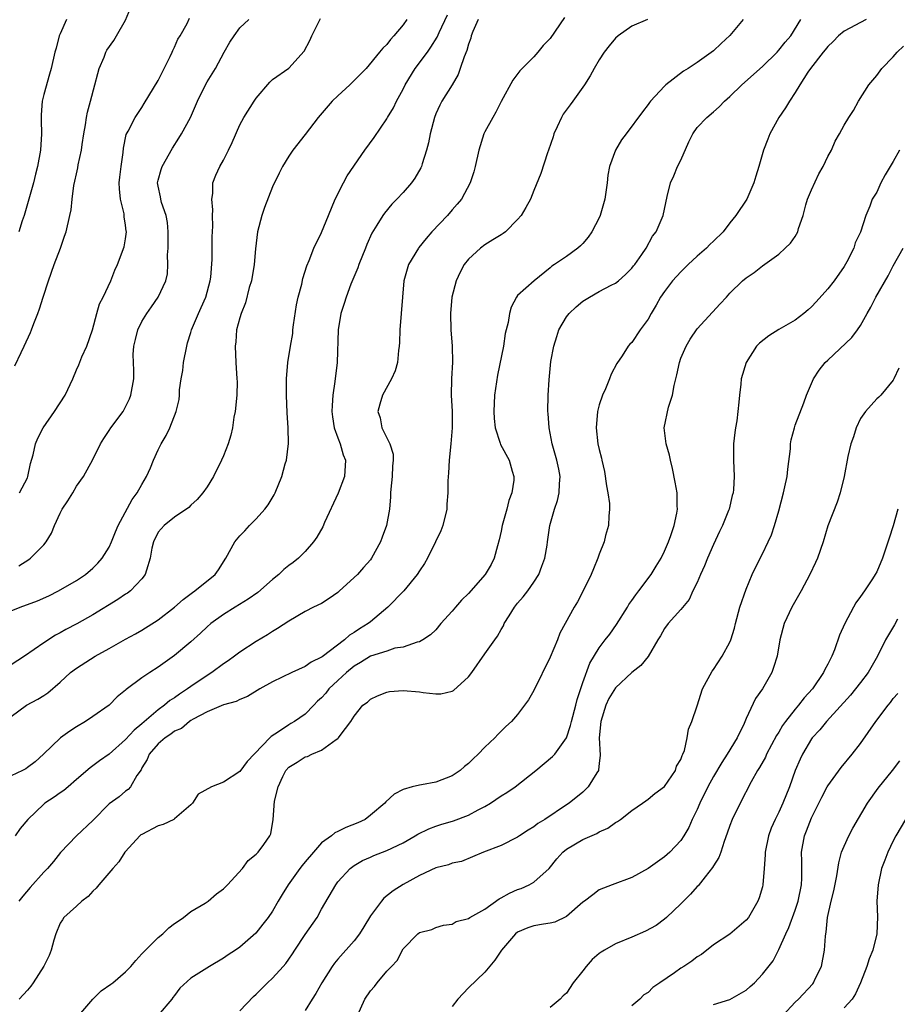
# Model space of a CAD drawing. Units: inches. Extents: x 2529000 to 2532000, y 1548000 to 1551000.
# Drawn here: x 2530414 to 2530522, y 1548596 to 1548717 of the extents above; entities that cross this region are included whole.
import ezdxf

# ---------------------------------------------------------------- set-up
doc = ezdxf.new("R2010")
doc.units = ezdxf.units.IN
doc.header["$MEASUREMENT"] = 0
doc.layers.add('LD25291548_2ft', color=135, linetype='Continuous')

msp = doc.modelspace()

# ---------------------------------------------------------------- linework, layer by layer
at = {"layer": 'LD25291548_2ft'}
for points, elevation in [([(2530413.44, 1548674.56), (2530414.21, 1548676.21), (2530414.6, 1548677), (2530415.35, 1548678.65), (2530415.5, 1548679), (2530415.77, 1548679.77), (2530416.26, 1548681), (2530416.46, 1548681.54), (2530416.9, 1548683), (2530417.56, 1548685), (2530418.28, 1548687), (2530419.05, 1548689), (2530419.53, 1548690.47), (2530419.74, 1548691), (2530420.2, 1548693), (2530420.33, 1548693.67), (2530420.45, 1548695), (2530420.67, 1548696.67), (2530420.81, 1548697.19), (2530421, 1548698.11), (2530421.18, 1548698.82), (2530421.22, 1548699.22), (2530421.61, 1548701), (2530421.69, 1548701.69), (2530421.89, 1548703), (2530422.1, 1548704.1), (2530422.21, 1548705), (2530422.34, 1548705.66), (2530422.72, 1548707), (2530423.26, 1548709), (2530423.61, 1548710.39), (2530423.79, 1548711), (2530424.39, 1548712.39), (2530424.6, 1548713), (2530424.73, 1548713.27), (2530425.56, 1548714.44), (2530425.91, 1548715), (2530427, 1548716.93), (2530427.61, 1548718.39)], 7874), ([(2530413, 1548631.61), (2530414.88, 1548633), (2530416.26, 1548633.74), (2530417, 1548634.2), (2530417.48, 1548634.52), (2530419, 1548635.83), (2530420.27, 1548637), (2530421, 1548637.55), (2530423.29, 1548639), (2530425, 1548639.93), (2530427, 1548641.07), (2530428.24, 1548641.76), (2530429, 1548642.2), (2530431, 1548643.44), (2530433, 1548645.01), (2530434.04, 1548645.96), (2530435.19, 1548646.81), (2530435.49, 1548647), (2530437.98, 1548649), (2530438.4, 1548649.6), (2530439.28, 1548651), (2530440.38, 1548653), (2530441, 1548653.74), (2530441.62, 1548654.38), (2530442.18, 1548655), (2530443, 1548655.84), (2530444.07, 1548657), (2530444.46, 1548657.54), (2530445.22, 1548658.78), (2530445.33, 1548659), (2530446.15, 1548661), (2530446.56, 1548662.56), (2530446.7, 1548663), (2530446.94, 1548665.06), (2530446.91, 1548667), (2530446.8, 1548668.8), (2530446.71, 1548671), (2530446.71, 1548673), (2530446.88, 1548675), (2530447.2, 1548677), (2530447.47, 1548678.53), (2530447.5, 1548679), (2530447.58, 1548679.58), (2530447.94, 1548682.06), (2530448.15, 1548683), (2530448.58, 1548684.58), (2530448.73, 1548685.27), (2530449.19, 1548686.81), (2530449.5, 1548687.5), (2530450.04, 1548689), (2530451, 1548690.93), (2530451.84, 1548693), (2530452.69, 1548695), (2530453.7, 1548697), (2530454.15, 1548697.85), (2530456.3, 1548701), (2530457.43, 1548702.57), (2530459, 1548704.84), (2530459.08, 1548705), (2530459.82, 1548706.18), (2530460.18, 1548707), (2530461, 1548708.46), (2530461.25, 1548709), (2530462.48, 1548711), (2530463.98, 1548713), (2530464.4, 1548713.6), (2530465.16, 1548714.84), (2530465.4, 1548715.4), (2530466.42, 1548717.58)], 7884), ([(2530413, 1548644.56), (2530414.09, 1548645), (2530416.22, 1548645.78), (2530417.6, 1548646.4), (2530418.81, 1548647), (2530421, 1548648.27), (2530422.11, 1548649), (2530423, 1548649.78), (2530423.62, 1548650.38), (2530424.15, 1548651), (2530425, 1548652.35), (2530425.28, 1548653), (2530425.76, 1548654.24), (2530426.09, 1548655), (2530427.82, 1548658.18), (2530428.43, 1548659), (2530429, 1548660.04), (2530429.59, 1548661), (2530430.06, 1548662.06), (2530430.44, 1548663), (2530431, 1548664.3), (2530431.35, 1548665), (2530431.97, 1548666.03), (2530432.44, 1548667), (2530433.21, 1548669), (2530433.56, 1548670.44), (2530433.61, 1548671), (2530433.62, 1548671.62), (2530433.83, 1548673), (2530434.01, 1548673.99), (2530434.11, 1548675), (2530434.5, 1548677), (2530434.6, 1548677.4), (2530435, 1548678.67), (2530435.09, 1548679), (2530435.93, 1548681), (2530436.27, 1548681.73), (2530436.82, 1548683), (2530437.37, 1548685), (2530437.43, 1548685.43), (2530437.61, 1548687.61), (2530437.61, 1548690.39), (2530437.7, 1548691.7), (2530437.67, 1548693), (2530437.7, 1548693.7), (2530437.58, 1548695), (2530437.69, 1548695.69), (2530437.71, 1548697), (2530438.07, 1548697.93), (2530438.53, 1548699), (2530439, 1548699.79), (2530439.61, 1548701), (2530440.06, 1548701.94), (2530441, 1548704.09), (2530441.47, 1548705), (2530442.74, 1548707), (2530443, 1548707.37), (2530444.67, 1548709.33), (2530445, 1548709.65), (2530447, 1548711.03), (2530448.88, 1548713.12), (2530449.58, 1548714.42), (2530449.8, 1548715), (2530450.88, 1548717.12)], 7880), ([(2530470.18, 1548717), (2530469.53, 1548715.53), (2530469.33, 1548715), (2530469.27, 1548714.73), (2530469, 1548713.99), (2530468.79, 1548713.21), (2530468.45, 1548712.45), (2530467.99, 1548711), (2530467.72, 1548710.28), (2530466.98, 1548709.02), (2530465.74, 1548707), (2530465.48, 1548706.52), (2530465, 1548705.46), (2530464.82, 1548705), (2530464.29, 1548703), (2530464.1, 1548701.9), (2530463.86, 1548701), (2530463.32, 1548699.32), (2530463.24, 1548699), (2530463.17, 1548698.83), (2530462.44, 1548697.56), (2530462.01, 1548697), (2530461, 1548695.82), (2530460.24, 1548695), (2530459.62, 1548694.38), (2530458.7, 1548693.3), (2530458.5, 1548693), (2530457.79, 1548691.79), (2530457.17, 1548690.83), (2530456.55, 1548689.45), (2530456.39, 1548689), (2530455.57, 1548687), (2530455.43, 1548686.57), (2530454.6, 1548684.6), (2530454.01, 1548683), (2530453.79, 1548682.21), (2530453.38, 1548681), (2530453.04, 1548679), (2530452.93, 1548675), (2530452.65, 1548672.65), (2530452.39, 1548671), (2530452.3, 1548669.7), (2530452.27, 1548669), (2530452.34, 1548668.34), (2530452.56, 1548667), (2530453, 1548665.74), (2530453.29, 1548665), (2530453.67, 1548663.67), (2530453.93, 1548663), (2530453.8, 1548661), (2530453.04, 1548658.96), (2530451.37, 1548655.37), (2530451.15, 1548654.85), (2530450.43, 1548653.57), (2530450.03, 1548653), (2530449, 1548651.83), (2530448.18, 1548651), (2530447.52, 1548650.48), (2530447, 1548650.13), (2530446.37, 1548649.63), (2530445.77, 1548649), (2530445, 1548648.38), (2530443.21, 1548646.79), (2530442.03, 1548645.97), (2530440.43, 1548645), (2530439, 1548644.11), (2530437.45, 1548643), (2530437, 1548642.61), (2530436.17, 1548641.83), (2530435, 1548640.76), (2530433, 1548639.1), (2530431, 1548637.64), (2530429.97, 1548637), (2530429, 1548636.35), (2530427.06, 1548634.94), (2530427, 1548634.86), (2530425.98, 1548634.02), (2530424.98, 1548633), (2530423, 1548631.6), (2530422.12, 1548631), (2530421, 1548630.34), (2530420.17, 1548629.83), (2530419.03, 1548629), (2530416.95, 1548627), (2530415.94, 1548626.06), (2530415, 1548625.35), (2530414.79, 1548625.21), (2530414.37, 1548625), (2530413, 1548624.36)], 7886), ([(2530461.44, 1548717), (2530461, 1548716.34), (2530459.87, 1548715), (2530459.43, 1548714.57), (2530459, 1548713.95), (2530458.5, 1548713.5), (2530458.12, 1548713), (2530456.47, 1548711), (2530454.48, 1548709), (2530453, 1548707.66), (2530452.31, 1548707), (2530450.59, 1548705), (2530449, 1548702.92), (2530447.49, 1548701), (2530447, 1548700.28), (2530446.22, 1548699), (2530445.8, 1548698.2), (2530445, 1548696.5), (2530444.01, 1548693.99), (2530443.69, 1548693), (2530443.18, 1548691), (2530442.93, 1548688.93), (2530442.75, 1548687), (2530442.41, 1548685), (2530442.16, 1548684.16), (2530441.69, 1548682.31), (2530441.16, 1548681), (2530441, 1548680.47), (2530440.61, 1548679), (2530440.5, 1548677.5), (2530440.42, 1548677), (2530440.52, 1548675), (2530440.65, 1548673), (2530440.66, 1548672.66), (2530440.62, 1548671), (2530440.43, 1548669), (2530440.28, 1548668.28), (2530440.1, 1548667), (2530439.91, 1548666.09), (2530439.56, 1548665), (2530439, 1548663.55), (2530438.77, 1548663), (2530437.78, 1548661), (2530437, 1548659.74), (2530436.47, 1548659), (2530435.78, 1548658.22), (2530435, 1548657.5), (2530434.76, 1548657.24), (2530433, 1548656.04), (2530431.72, 1548655), (2530431, 1548654.18), (2530430.41, 1548653), (2530430.23, 1548652.23), (2530430.01, 1548651), (2530429.56, 1548649.56), (2530429.42, 1548649), (2530429, 1548648.5), (2530427.61, 1548647), (2530427.26, 1548646.74), (2530427, 1548646.59), (2530426.05, 1548645.95), (2530423, 1548644.05), (2530421.03, 1548642.97), (2530419.71, 1548642.29), (2530419, 1548641.88), (2530418.42, 1548641.58), (2530417, 1548640.66), (2530415.82, 1548639.82), (2530414.61, 1548639), (2530413, 1548637.96)], 7882), ([(2530480.75, 1548717.25), (2530479, 1548714.69), (2530478.16, 1548713.84), (2530477.5, 1548713), (2530477, 1548712.43), (2530475.3, 1548710.7), (2530474.43, 1548709.57), (2530473, 1548706.98), (2530472.36, 1548705.64), (2530471.96, 1548705), (2530471, 1548703.24), (2530470.88, 1548703), (2530470.27, 1548701), (2530469.82, 1548699), (2530469.64, 1548698.36), (2530469.2, 1548697), (2530468.13, 1548695), (2530467.63, 1548694.37), (2530467, 1548693.7), (2530466.42, 1548693), (2530464.53, 1548691), (2530463.82, 1548690.18), (2530462.92, 1548689.08), (2530462.86, 1548689), (2530461.66, 1548687), (2530461.1, 1548685), (2530460.59, 1548679), (2530460.55, 1548677.45), (2530460.52, 1548677), (2530460.44, 1548676.44), (2530460.31, 1548675), (2530460.03, 1548673.97), (2530459.59, 1548673), (2530458.48, 1548671), (2530458.14, 1548669.86), (2530457.91, 1548669), (2530458.2, 1548668.2), (2530458.4, 1548667), (2530459.35, 1548665), (2530459.76, 1548663.76), (2530459.79, 1548663), (2530459.71, 1548662.29), (2530459.66, 1548661), (2530459.47, 1548659.47), (2530459.45, 1548659), (2530459.46, 1548658.54), (2530459.31, 1548657), (2530458.97, 1548655), (2530458.41, 1548653.59), (2530458.23, 1548653), (2530457.14, 1548651), (2530457, 1548650.82), (2530456.15, 1548649.85), (2530455.39, 1548649), (2530453.21, 1548647), (2530453, 1548646.82), (2530451.92, 1548646.08), (2530451, 1548645.47), (2530450.03, 1548645), (2530449, 1548644.46), (2530447, 1548643.3), (2530445.6, 1548642.4), (2530445, 1548642.04), (2530444.39, 1548641.61), (2530443, 1548640.8), (2530441, 1548639.5), (2530440.35, 1548639), (2530439.56, 1548638.44), (2530439, 1548638.08), (2530437.58, 1548637), (2530437, 1548636.65), (2530435, 1548635.3), (2530434.61, 1548635), (2530433.63, 1548634.37), (2530433, 1548633.9), (2530432.44, 1548633.56), (2530431.79, 1548633), (2530431, 1548632.43), (2530429, 1548630.73), (2530428.04, 1548629.96), (2530427, 1548628.78), (2530425, 1548627.01), (2530423.8, 1548626.2), (2530423, 1548625.56), (2530422.67, 1548625.33), (2530421, 1548623.91), (2530419.98, 1548623), (2530419.44, 1548622.56), (2530419, 1548622.28), (2530418.26, 1548621.74), (2530417.14, 1548621), (2530417, 1548620.89), (2530415.02, 1548619), (2530414.09, 1548617.91), (2530413.48, 1548617)], 7888), ([(2530413.92, 1548650.08), (2530415.16, 1548650.84), (2530415.38, 1548651), (2530417, 1548652.64), (2530417.27, 1548653), (2530417.93, 1548654.07), (2530418.29, 1548655), (2530419, 1548656.53), (2530419.26, 1548657), (2530419.95, 1548658.05), (2530420.53, 1548659), (2530421, 1548659.82), (2530421.85, 1548661), (2530423, 1548663.1), (2530423.93, 1548665), (2530424.34, 1548665.66), (2530425, 1548666.64), (2530425.22, 1548667), (2530426.7, 1548669), (2530427, 1548669.54), (2530427.47, 1548670.53), (2530427.66, 1548671), (2530428, 1548673), (2530428, 1548674), (2530427.95, 1548675.95), (2530428, 1548677), (2530428.21, 1548677.79), (2530428.49, 1548679), (2530429, 1548679.99), (2530429.62, 1548681), (2530430.19, 1548681.81), (2530431, 1548683), (2530431.95, 1548685), (2530432.14, 1548685.85), (2530432.2, 1548687), (2530432.16, 1548688.16), (2530432.22, 1548689), (2530432.23, 1548689.77), (2530432.23, 1548691), (2530432.15, 1548692.15), (2530431.98, 1548693), (2530431.42, 1548694.58), (2530431.32, 1548695), (2530431.28, 1548695.28), (2530431, 1548696.58), (2530430.93, 1548697), (2530431, 1548697.31), (2530431.38, 1548698.62), (2530431.47, 1548699), (2530432.74, 1548701.26), (2530433.54, 1548702.46), (2530433.87, 1548703), (2530434.95, 1548705), (2530435.58, 1548706.42), (2530435.81, 1548707), (2530436.78, 1548709), (2530437, 1548709.39), (2530438.01, 1548711), (2530439.1, 1548713), (2530439.79, 1548714.21), (2530440.29, 1548715), (2530441, 1548715.97), (2530442.09, 1548717)], 7878), ([(2530490.93, 1548717), (2530489, 1548716.17), (2530487.32, 1548715), (2530487, 1548714.73), (2530486.21, 1548713.79), (2530485.62, 1548713), (2530485, 1548712.07), (2530484.37, 1548711), (2530483.88, 1548710.12), (2530483.19, 1548709), (2530481.78, 1548707), (2530481.44, 1548706.56), (2530480.6, 1548705.4), (2530480.38, 1548705), (2530479.86, 1548703.86), (2530479.45, 1548703), (2530479.36, 1548702.64), (2530478.8, 1548701), (2530478.68, 1548700.68), (2530477.87, 1548698.13), (2530477, 1548696.07), (2530476.59, 1548695), (2530476.04, 1548693.96), (2530475.46, 1548693), (2530475, 1548692.49), (2530473.52, 1548691), (2530473.23, 1548690.77), (2530473, 1548690.62), (2530471.99, 1548690.01), (2530471, 1548689.39), (2530470.45, 1548689), (2530469, 1548687.66), (2530468.48, 1548687), (2530467.96, 1548686.04), (2530467.48, 1548685), (2530466.97, 1548683), (2530466.79, 1548681), (2530466.82, 1548679), (2530466.98, 1548677), (2530467.04, 1548675.04), (2530466.92, 1548673), (2530466.88, 1548671), (2530467, 1548669), (2530467.02, 1548666.98), (2530466.85, 1548665), (2530466.64, 1548663), (2530466.56, 1548661.44), (2530466.49, 1548661), (2530466.46, 1548660.46), (2530466.45, 1548659), (2530466.36, 1548657.64), (2530466.34, 1548657), (2530465.87, 1548655), (2530465.63, 1548654.37), (2530464.97, 1548653), (2530463.99, 1548651), (2530463.63, 1548650.37), (2530463, 1548649.46), (2530462.73, 1548649), (2530461.08, 1548647), (2530459.11, 1548645), (2530457, 1548643.23), (2530456.71, 1548643), (2530455.64, 1548642.36), (2530455, 1548641.9), (2530454.44, 1548641.56), (2530453.83, 1548641), (2530451.07, 1548638.93), (2530451, 1548638.87), (2530449.74, 1548638.26), (2530449, 1548637.73), (2530447.38, 1548637), (2530445, 1548635.85), (2530443.43, 1548635), (2530441.93, 1548634.07), (2530441, 1548633.7), (2530440.54, 1548633.46), (2530439, 1548633.04), (2530437, 1548632.17), (2530435.29, 1548631.29), (2530435, 1548631.12), (2530434.82, 1548631), (2530433.84, 1548630.16), (2530433, 1548629.83), (2530432.54, 1548629.46), (2530431.84, 1548629), (2530431, 1548628.28), (2530429.88, 1548627), (2530429.64, 1548626.36), (2530429, 1548625.31), (2530428.9, 1548625.1), (2530428.38, 1548624.38), (2530427.61, 1548623), (2530427.33, 1548622.67), (2530427, 1548622.46), (2530426.21, 1548621.79), (2530425, 1548620.92), (2530423, 1548618.87), (2530420.98, 1548617), (2530419.04, 1548614.96), (2530418.17, 1548613.83), (2530417.45, 1548613), (2530417, 1548612.54), (2530415.33, 1548610.67), (2530414.41, 1548609.59), (2530413.93, 1548609)], 7890), ([(2530419.77, 1548717), (2530419, 1548715.27), (2530418.88, 1548715), (2530418.49, 1548713.51), (2530418.33, 1548713), (2530417.9, 1548711), (2530417.69, 1548710.31), (2530417, 1548707.83), (2530416.81, 1548707), (2530416.67, 1548705.33), (2530416.67, 1548704.67), (2530416.7, 1548703), (2530416.6, 1548701), (2530416.23, 1548699), (2530415.96, 1548698.04), (2530415.72, 1548697), (2530414.59, 1548693), (2530414.36, 1548692.36), (2530413.94, 1548691)], 7872), ([(2530502.63, 1548717), (2530501, 1548715.03), (2530499.94, 1548714.06), (2530499, 1548713.16), (2530497, 1548711.73), (2530495.9, 1548711), (2530495.32, 1548710.68), (2530493.17, 1548709), (2530493, 1548708.84), (2530491.27, 1548707), (2530491.15, 1548706.85), (2530491, 1548706.59), (2530490.3, 1548705.7), (2530488.32, 1548703), (2530487.74, 1548702.26), (2530486.99, 1548701), (2530486.28, 1548699), (2530486.07, 1548697.93), (2530485.97, 1548697), (2530485.69, 1548695), (2530485.12, 1548693), (2530485, 1548692.72), (2530484.11, 1548691), (2530483.66, 1548690.34), (2530483, 1548689.55), (2530482.72, 1548689.28), (2530482.38, 1548689), (2530481, 1548687.98), (2530479.55, 1548687), (2530479.2, 1548686.8), (2530479, 1548686.57), (2530477.03, 1548685), (2530475, 1548683.19), (2530474.86, 1548683), (2530474.23, 1548681.77), (2530474.02, 1548681), (2530473.87, 1548679.87), (2530473.63, 1548679), (2530473.48, 1548678.52), (2530473.29, 1548677), (2530472.56, 1548673.44), (2530472.2, 1548671), (2530472.11, 1548669), (2530472.14, 1548668.14), (2530472.28, 1548667), (2530472.88, 1548665.12), (2530472.92, 1548664.92), (2530473.98, 1548663), (2530474.34, 1548661.66), (2530474.56, 1548661), (2530474.56, 1548660.56), (2530474.31, 1548659), (2530473.93, 1548658.07), (2530473.68, 1548657), (2530473.13, 1548655), (2530473, 1548654.33), (2530472.75, 1548653.25), (2530472.54, 1548652.54), (2530472.13, 1548651), (2530471.76, 1548650.24), (2530471.04, 1548649), (2530469, 1548646.7), (2530468.15, 1548645.85), (2530467.39, 1548645), (2530467, 1548644.5), (2530465.61, 1548643), (2530465, 1548642.25), (2530464.36, 1548641.64), (2530463.42, 1548641), (2530463, 1548640.76), (2530462.72, 1548640.72), (2530461, 1548640.1), (2530459.97, 1548639.97), (2530459, 1548639.63), (2530457, 1548638.99), (2530455.78, 1548638.22), (2530455, 1548637.79), (2530454.05, 1548637), (2530453, 1548636.04), (2530451.91, 1548635), (2530451.51, 1548634.49), (2530451, 1548633.91), (2530450.51, 1548633.49), (2530450.06, 1548633), (2530449, 1548631.92), (2530447.68, 1548631), (2530447.26, 1548630.74), (2530447, 1548630.6), (2530445.72, 1548629.72), (2530444.83, 1548629.17), (2530444.68, 1548629), (2530441.88, 1548626.12), (2530441, 1548624.89), (2530439, 1548623.56), (2530437.54, 1548623), (2530435.91, 1548622.09), (2530435.21, 1548621), (2530435, 1548620.79), (2530433.57, 1548619.57), (2530433, 1548619.06), (2530432.9, 1548619), (2530431.63, 1548618.37), (2530431, 1548618.2), (2530429, 1548617.17), (2530428.89, 1548617.11), (2530428.76, 1548617), (2530427, 1548615.09), (2530426.93, 1548615), (2530426.19, 1548613.81), (2530425.45, 1548613), (2530423.72, 1548611), (2530423.42, 1548610.58), (2530423, 1548610.21), (2530422.44, 1548609.56), (2530421.66, 1548609), (2530421, 1548608.38), (2530419.46, 1548607), (2530419.3, 1548606.7), (2530419, 1548606.3), (2530418.45, 1548605), (2530418.21, 1548604.21), (2530417.91, 1548603), (2530417.65, 1548602.35), (2530416.99, 1548601.01), (2530415.69, 1548599), (2530415.41, 1548598.59), (2530415, 1548598.08), (2530413.99, 1548597)], 7892), ([(2530414.03, 1548659), (2530415, 1548660.87), (2530415.05, 1548661), (2530415.38, 1548662.62), (2530415.69, 1548663.69), (2530415.97, 1548665), (2530416.27, 1548665.73), (2530416.92, 1548667), (2530418.3, 1548669), (2530419.59, 1548671), (2530420.54, 1548673), (2530421, 1548674.09), (2530421.29, 1548674.71), (2530421.66, 1548675.66), (2530422.26, 1548677), (2530422.94, 1548679), (2530423.49, 1548681), (2530423.83, 1548682.17), (2530424.28, 1548683), (2530425.21, 1548685), (2530425.69, 1548686.31), (2530426.02, 1548687), (2530426.84, 1548689.16), (2530427, 1548690.13), (2530427.12, 1548691), (2530427.09, 1548691.09), (2530427, 1548691.81), (2530426.82, 1548692.82), (2530426.84, 1548693), (2530426.82, 1548693.18), (2530426.38, 1548695), (2530426.26, 1548696.26), (2530426.24, 1548697), (2530426.29, 1548697.71), (2530426.45, 1548699), (2530426.72, 1548700.72), (2530426.75, 1548701.25), (2530427.09, 1548702.91), (2530427.32, 1548703.32), (2530428.17, 1548705), (2530429, 1548706.22), (2530429.3, 1548706.7), (2530431, 1548709.52), (2530431.47, 1548710.53), (2530432.46, 1548712.46), (2530432.71, 1548713), (2530432.79, 1548713.21), (2530433, 1548713.6), (2530433.42, 1548714.58), (2530433.69, 1548715), (2530434.53, 1548716.53), (2530434.83, 1548717.17)], 7876), ([(2530421.29, 1548595), (2530423.01, 1548597), (2530424.01, 1548597.99), (2530425.19, 1548598.81), (2530425.43, 1548599), (2530427, 1548600.35), (2530427.66, 1548601), (2530428.26, 1548601.74), (2530429, 1548602.53), (2530429.43, 1548603), (2530431, 1548604.53), (2530431.59, 1548605), (2530432.29, 1548605.71), (2530433, 1548606.25), (2530433.44, 1548606.56), (2530434.09, 1548607), (2530435, 1548607.71), (2530436.74, 1548608.74), (2530437.14, 1548609), (2530438.13, 1548609.87), (2530439, 1548610.52), (2530439.48, 1548611), (2530441.31, 1548613), (2530442.02, 1548613.98), (2530443, 1548614.74), (2530443.11, 1548614.89), (2530443.25, 1548615), (2530443.93, 1548615.93), (2530444.68, 1548617), (2530444.78, 1548617.22), (2530445.07, 1548619), (2530445.26, 1548621.26), (2530445.69, 1548623), (2530446.25, 1548624.25), (2530446.62, 1548625), (2530447, 1548625.42), (2530448, 1548626), (2530449, 1548626.66), (2530449.27, 1548626.73), (2530449.8, 1548627), (2530451, 1548627.5), (2530452.81, 1548628.81), (2530453, 1548628.92), (2530453.1, 1548629), (2530453.29, 1548629.29), (2530454.6, 1548631), (2530455, 1548631.67), (2530456.05, 1548633), (2530456.63, 1548633.37), (2530457, 1548633.74), (2530457.84, 1548634.16), (2530459, 1548634.58), (2530459.33, 1548634.67), (2530461, 1548634.78), (2530463, 1548634.64), (2530463.45, 1548634.55), (2530465, 1548634.39), (2530465.6, 1548634.4), (2530467, 1548634.71), (2530467.18, 1548634.82), (2530469, 1548636.46), (2530469.42, 1548637), (2530471, 1548639.28), (2530472.22, 1548641), (2530472.55, 1548641.45), (2530473, 1548642.29), (2530473.27, 1548642.73), (2530473.37, 1548643), (2530473.96, 1548643.96), (2530474.62, 1548645), (2530475, 1548645.48), (2530475.71, 1548646.29), (2530476.25, 1548647), (2530477, 1548648.07), (2530477.63, 1548649), (2530477.98, 1548650.02), (2530478.35, 1548651), (2530478.62, 1548652.62), (2530478.66, 1548653), (2530478.97, 1548655), (2530479.53, 1548657), (2530479.91, 1548658.09), (2530480.1, 1548659), (2530480.13, 1548660.13), (2530480.23, 1548661), (2530480.07, 1548661.93), (2530479.83, 1548663), (2530479.25, 1548665), (2530479, 1548666.34), (2530478.86, 1548667), (2530478.75, 1548668.75), (2530478.71, 1548669), (2530478.75, 1548671), (2530478.86, 1548672.86), (2530479.09, 1548675.09), (2530479.44, 1548677), (2530479.83, 1548678.17), (2530480.07, 1548679), (2530481, 1548680.59), (2530481.31, 1548681), (2530482.19, 1548681.81), (2530483, 1548682.5), (2530483.8, 1548683), (2530485, 1548683.67), (2530486.46, 1548684.46), (2530487, 1548684.72), (2530487.38, 1548685), (2530488.24, 1548685.76), (2530489, 1548686.55), (2530489.19, 1548686.81), (2530489.37, 1548687), (2530490.23, 1548688.23), (2530490.75, 1548689), (2530491.54, 1548690.46), (2530491.96, 1548691), (2530492.82, 1548693), (2530493.32, 1548695.32), (2530493.74, 1548697), (2530494.14, 1548697.86), (2530494.61, 1548699), (2530495, 1548699.79), (2530496, 1548702), (2530496.49, 1548703), (2530497, 1548703.76), (2530498.17, 1548705), (2530499, 1548705.7), (2530499.69, 1548706.31), (2530500.35, 1548707), (2530501, 1548707.57), (2530502.48, 1548709), (2530505, 1548711.23), (2530506.79, 1548713), (2530507, 1548713.23), (2530507.77, 1548714.23), (2530508.49, 1548715), (2530509.71, 1548717)], 7894), ([(2530517.69, 1548717), (2530515, 1548715.57), (2530514.3, 1548715), (2530513.67, 1548714.33), (2530513, 1548713.71), (2530512.69, 1548713.31), (2530512.42, 1548713), (2530510.86, 1548711), (2530510.56, 1548710.56), (2530509.57, 1548709), (2530509, 1548708.06), (2530508.3, 1548707), (2530507.83, 1548706.17), (2530506.99, 1548705), (2530505.88, 1548703), (2530505.66, 1548702.34), (2530505.14, 1548701), (2530504.56, 1548699), (2530504.18, 1548697.82), (2530503.96, 1548697), (2530503.07, 1548695), (2530501.74, 1548693), (2530501, 1548692.11), (2530500.2, 1548691), (2530499, 1548689.85), (2530498.55, 1548689.45), (2530498.16, 1548689), (2530497, 1548688.01), (2530495.91, 1548687), (2530495.47, 1548686.53), (2530495, 1548686.1), (2530493.99, 1548685), (2530493, 1548683.69), (2530492.51, 1548683), (2530491.99, 1548682.01), (2530491.35, 1548681), (2530491, 1548680.31), (2530490.01, 1548679), (2530489, 1548677.45), (2530488.77, 1548677.23), (2530488.57, 1548677), (2530487.81, 1548675.81), (2530487.15, 1548674.85), (2530486.45, 1548673.55), (2530486.26, 1548673), (2530485.76, 1548671.76), (2530485.4, 1548671), (2530485, 1548669.78), (2530484.84, 1548669.16), (2530484.81, 1548669), (2530484.62, 1548667), (2530484.85, 1548665), (2530485, 1548664.32), (2530485.27, 1548663.27), (2530485.31, 1548663), (2530485.64, 1548661.64), (2530485.89, 1548659.89), (2530486.08, 1548659), (2530486.27, 1548657.73), (2530486.28, 1548657), (2530486.17, 1548656.17), (2530486.15, 1548655), (2530485.79, 1548653.79), (2530485.6, 1548653), (2530485, 1548651.52), (2530484.83, 1548651), (2530484.29, 1548649.71), (2530484.02, 1548649), (2530483.05, 1548647), (2530482.33, 1548645.67), (2530481.94, 1548645), (2530480.85, 1548643), (2530480.18, 1548641.82), (2530479.88, 1548641), (2530479, 1548638.89), (2530477, 1548634.81), (2530476.33, 1548633.67), (2530475.86, 1548633), (2530475, 1548631.85), (2530474.25, 1548631), (2530473.59, 1548630.41), (2530472.6, 1548629.4), (2530472.24, 1548629), (2530471, 1548627.84), (2530470.2, 1548627), (2530469.57, 1548626.43), (2530469, 1548625.86), (2530468.52, 1548625.48), (2530467.97, 1548625), (2530467, 1548624.33), (2530465, 1548623.58), (2530463.26, 1548623.26), (2530463, 1548623.22), (2530462.11, 1548623), (2530461, 1548622.68), (2530459.91, 1548622.09), (2530458.86, 1548621.14), (2530458.76, 1548621), (2530457, 1548619.51), (2530456.33, 1548619), (2530455.43, 1548618.57), (2530453.98, 1548618.02), (2530453, 1548617.53), (2530452.62, 1548617.38), (2530452.21, 1548617), (2530451, 1548616.12), (2530450, 1548615), (2530449, 1548613.79), (2530448.63, 1548613.37), (2530448.36, 1548613), (2530446.91, 1548611), (2530446.2, 1548609.8), (2530445.7, 1548609), (2530445, 1548607.77), (2530444.46, 1548607), (2530443.83, 1548606.17), (2530442.94, 1548605.06), (2530441, 1548603.37), (2530440.47, 1548603), (2530439.58, 1548602.42), (2530439, 1548602), (2530437.3, 1548601), (2530435, 1548599.56), (2530433.66, 1548598.34), (2530433, 1548597.42), (2530432.81, 1548597.19), (2530432.69, 1548597), (2530431, 1548595.03)], 7896), ([(2530441, 1548595.55), (2530442.68, 1548597.32), (2530443, 1548597.6), (2530443.69, 1548598.31), (2530444.4, 1548599), (2530445, 1548599.55), (2530446.32, 1548601), (2530446.63, 1548601.37), (2530447, 1548601.89), (2530447.45, 1548602.54), (2530447.74, 1548603), (2530449, 1548604.89), (2530450.47, 1548607), (2530451, 1548608.01), (2530452.75, 1548611), (2530453, 1548611.34), (2530454.5, 1548613), (2530455, 1548613.35), (2530456.04, 1548613.96), (2530457, 1548614.37), (2530457.42, 1548614.58), (2530459, 1548615.19), (2530461, 1548616.15), (2530462.48, 1548617), (2530462.79, 1548617.21), (2530464.13, 1548617.87), (2530465, 1548618.19), (2530465.62, 1548618.38), (2530467.17, 1548618.83), (2530469, 1548619.53), (2530470.17, 1548620.17), (2530471, 1548620.6), (2530471.7, 1548621), (2530473, 1548621.89), (2530473.69, 1548622.31), (2530474.72, 1548623), (2530477.24, 1548625), (2530479.29, 1548626.71), (2530479.57, 1548627), (2530481.01, 1548629), (2530481.5, 1548630.5), (2530481.6, 1548631), (2530482.15, 1548633), (2530482.31, 1548633.69), (2530483, 1548635.76), (2530483.85, 1548638.15), (2530485, 1548640.01), (2530485.74, 1548641), (2530486.29, 1548641.71), (2530487.12, 1548642.88), (2530488.45, 1548645), (2530488.65, 1548645.35), (2530489, 1548645.83), (2530489.47, 1548646.53), (2530489.85, 1548647), (2530491.35, 1548649), (2530491.96, 1548650.04), (2530492.58, 1548651), (2530493, 1548651.87), (2530493.48, 1548653), (2530493.77, 1548653.77), (2530494.17, 1548655), (2530494.53, 1548656.53), (2530494.6, 1548657), (2530494.57, 1548657.43), (2530494.55, 1548659), (2530494.32, 1548660.32), (2530493.98, 1548661.98), (2530493.73, 1548663), (2530493.62, 1548663.62), (2530493.2, 1548665), (2530492.97, 1548667), (2530493.51, 1548669.51), (2530493.98, 1548671), (2530494.17, 1548672.17), (2530494.39, 1548673), (2530494.53, 1548673.47), (2530494.82, 1548675), (2530495, 1548675.51), (2530495.64, 1548677), (2530496.16, 1548677.84), (2530497, 1548679.1), (2530499.81, 1548682.19), (2530500.6, 1548683), (2530501, 1548683.46), (2530502.57, 1548685), (2530503, 1548685.36), (2530503.97, 1548686.03), (2530505, 1548686.84), (2530507, 1548688.27), (2530507.76, 1548689), (2530508.41, 1548689.59), (2530509, 1548690.42), (2530509.33, 1548691), (2530509.41, 1548691.41), (2530509.99, 1548693), (2530510.29, 1548694.29), (2530510.51, 1548695), (2530511, 1548696.15), (2530511.9, 1548698.1), (2530512.45, 1548699), (2530513, 1548700.23), (2530513.44, 1548701), (2530513.9, 1548702.1), (2530514.42, 1548703), (2530515, 1548704.05), (2530515.59, 1548705), (2530516.15, 1548705.85), (2530516.77, 1548707), (2530518.02, 1548709), (2530519, 1548710.16), (2530519.61, 1548711), (2530521, 1548712.44), (2530521.48, 1548713), (2530522.26, 1548713.74)], 7898), ([(2530521.78, 1548701), (2530521, 1548699.6), (2530520.62, 1548699), (2530520.02, 1548697.98), (2530519.5, 1548697), (2530519, 1548695.87), (2530518.45, 1548695), (2530518.15, 1548694.15), (2530517.65, 1548693), (2530517, 1548690.94), (2530516.36, 1548689.64), (2530516.18, 1548689), (2530515.33, 1548687.33), (2530515, 1548686.75), (2530513.78, 1548685), (2530513, 1548683.99), (2530511.59, 1548682.41), (2530511, 1548681.81), (2530510.58, 1548681.42), (2530510.08, 1548681), (2530509, 1548680.19), (2530507.02, 1548679.02), (2530505.76, 1548678.24), (2530504.64, 1548677.36), (2530504.28, 1548677), (2530502.99, 1548675), (2530502.39, 1548673), (2530502.34, 1548672.34), (2530502.17, 1548671), (2530502.12, 1548670.12), (2530501.84, 1548667.84), (2530501.69, 1548667), (2530501.61, 1548666.39), (2530501.45, 1548665), (2530501.46, 1548663), (2530501.54, 1548661), (2530501.44, 1548659.44), (2530501.39, 1548659), (2530501.3, 1548658.7), (2530500.9, 1548657), (2530500.84, 1548656.84), (2530500.09, 1548655), (2530499.73, 1548654.27), (2530499, 1548652.68), (2530498.28, 1548651), (2530497.91, 1548650.09), (2530497.41, 1548649), (2530497, 1548648.05), (2530496.49, 1548647), (2530496.04, 1548645.96), (2530495, 1548644.74), (2530493.46, 1548643), (2530493, 1548642.38), (2530492.51, 1548641.49), (2530492.2, 1548641), (2530491.02, 1548638.98), (2530490.12, 1548637.88), (2530489, 1548637), (2530487, 1548635.13), (2530486.18, 1548633.82), (2530485.81, 1548633), (2530485.19, 1548631), (2530484.99, 1548628.99), (2530485.12, 1548626.88), (2530485, 1548625.85), (2530484.93, 1548625.07), (2530484.9, 1548625), (2530484.7, 1548624.7), (2530483.64, 1548623), (2530483.34, 1548622.66), (2530483, 1548622.36), (2530481.32, 1548621), (2530481, 1548620.78), (2530478.34, 1548619), (2530477.5, 1548618.5), (2530477, 1548618.1), (2530476.3, 1548617.7), (2530475.24, 1548617), (2530475, 1548616.82), (2530473, 1548615.8), (2530470.82, 1548615), (2530468.14, 1548613.86), (2530467, 1548613.66), (2530466.54, 1548613.46), (2530465, 1548613.08), (2530463, 1548612.12), (2530461, 1548611.03), (2530459.76, 1548610.24), (2530458.64, 1548609.36), (2530458.34, 1548609), (2530457, 1548607.18), (2530456.17, 1548605.83), (2530455.65, 1548605), (2530455, 1548604.12), (2530453, 1548601.88), (2530452.59, 1548601.41), (2530452.29, 1548601), (2530451.02, 1548599), (2530450.31, 1548597.69), (2530449.85, 1548597), (2530449, 1548595.61)], 7900), ([(2530455.39, 1548595), (2530456.32, 1548597), (2530457, 1548598.02), (2530457.47, 1548598.53), (2530457.8, 1548599), (2530459, 1548600.43), (2530459.58, 1548601), (2530460.28, 1548601.72), (2530461, 1548603.17), (2530462.8, 1548605), (2530463, 1548605.15), (2530464.49, 1548605.51), (2530465, 1548605.76), (2530465.95, 1548606.05), (2530467, 1548606.16), (2530467.5, 1548606.5), (2530469, 1548606.86), (2530469.18, 1548607), (2530471, 1548608.01), (2530472.74, 1548609.26), (2530473, 1548609.38), (2530474.03, 1548609.97), (2530475, 1548610.41), (2530475.45, 1548610.55), (2530476.42, 1548611), (2530477, 1548611.32), (2530478.86, 1548613), (2530479.83, 1548614.17), (2530480.56, 1548615), (2530481, 1548615.37), (2530483, 1548616.55), (2530484.7, 1548617.3), (2530485, 1548617.5), (2530486.05, 1548617.95), (2530487, 1548618.64), (2530487.25, 1548618.75), (2530487.61, 1548619), (2530489, 1548620.11), (2530490.29, 1548621), (2530490.7, 1548621.3), (2530491, 1548621.49), (2530491.8, 1548622.2), (2530493, 1548623.02), (2530494.33, 1548625), (2530494.47, 1548625.53), (2530495, 1548626.36), (2530495.16, 1548626.84), (2530495.25, 1548627), (2530495.43, 1548627.43), (2530495.78, 1548629), (2530495.92, 1548630.08), (2530496.35, 1548631), (2530497, 1548632.94), (2530497.66, 1548635), (2530498.84, 1548637.16), (2530499, 1548637.36), (2530500.05, 1548639), (2530501, 1548640.74), (2530501.11, 1548641), (2530501.57, 1548642.43), (2530501.71, 1548643), (2530502.24, 1548645), (2530503, 1548647.23), (2530503.75, 1548649), (2530504.14, 1548649.86), (2530505, 1548651.54), (2530505.71, 1548653), (2530506.11, 1548653.89), (2530506.48, 1548655), (2530507, 1548656.82), (2530507.57, 1548659), (2530507.75, 1548659.75), (2530508.01, 1548661), (2530508.09, 1548661.91), (2530508.41, 1548664.41), (2530508.45, 1548665), (2530508.51, 1548665.49), (2530508.91, 1548667), (2530509, 1548667.31), (2530510.05, 1548670.05), (2530510.39, 1548671), (2530511, 1548672.43), (2530511.23, 1548673), (2530511.95, 1548674.05), (2530512.68, 1548675), (2530513, 1548675.28), (2530515.96, 1548678.04), (2530516.65, 1548679), (2530517, 1548679.52), (2530517.81, 1548681), (2530518.25, 1548681.75), (2530518.88, 1548683), (2530520.38, 1548685.62), (2530521, 1548686.82), (2530522.23, 1548689)], 7902), ([(2530521.71, 1548674.29), (2530521.09, 1548673), (2530521, 1548672.83), (2530519.48, 1548671), (2530519.25, 1548670.75), (2530519, 1548670.54), (2530517.6, 1548669), (2530517, 1548668.11), (2530516.48, 1548667), (2530516.14, 1548665.86), (2530515.82, 1548665), (2530515.46, 1548663.46), (2530515.02, 1548661), (2530514.53, 1548659), (2530514.13, 1548657.87), (2530513.01, 1548654.99), (2530512.42, 1548653), (2530511.72, 1548651), (2530511.5, 1548650.5), (2530510.81, 1548649), (2530509.75, 1548647), (2530508.59, 1548645), (2530507.66, 1548643), (2530507.13, 1548641), (2530506.78, 1548639), (2530506.36, 1548637.63), (2530506.14, 1548637), (2530504.99, 1548635), (2530504.16, 1548633.84), (2530503, 1548631.35), (2530502.74, 1548630.74), (2530501.9, 1548629), (2530500.69, 1548627), (2530500.01, 1548625.99), (2530499, 1548624.25), (2530498.32, 1548623), (2530497.32, 1548621), (2530497, 1548620.24), (2530496.39, 1548619), (2530495.98, 1548618.02), (2530495.38, 1548617), (2530495, 1548616.42), (2530493.64, 1548615), (2530493, 1548614.42), (2530491, 1548613.01), (2530489, 1548611.89), (2530486.58, 1548611), (2530485, 1548610.39), (2530484.23, 1548609.77), (2530483.22, 1548609), (2530483, 1548608.86), (2530481, 1548607.12), (2530479.57, 1548606.43), (2530479, 1548606.28), (2530478.18, 1548606.18), (2530477, 1548605.98), (2530476.28, 1548605.72), (2530475, 1548605.19), (2530474.77, 1548605), (2530473.04, 1548603), (2530472.24, 1548601.76), (2530471, 1548600.3), (2530469, 1548598.38), (2530468.34, 1548597.66), (2530467.68, 1548597), (2530467, 1548596.08)], 7904), ([(2530521.56, 1548657), (2530521, 1548654.97), (2530520.53, 1548653.47), (2530519.71, 1548651), (2530519, 1548649.34), (2530518.81, 1548649), (2530518.47, 1548648.47), (2530517.48, 1548647), (2530517, 1548646.3), (2530516.44, 1548645.56), (2530516.16, 1548645), (2530515.07, 1548643), (2530514.41, 1548641.59), (2530513.8, 1548639.8), (2530513.49, 1548639), (2530513.31, 1548638.69), (2530513, 1548638.04), (2530512.63, 1548637.37), (2530512.49, 1548637), (2530511.11, 1548635), (2530510.1, 1548633.9), (2530509.4, 1548633), (2530509, 1548632.53), (2530507.8, 1548631), (2530507.47, 1548630.53), (2530507, 1548629.71), (2530506.72, 1548629.28), (2530505.5, 1548627), (2530505.35, 1548626.65), (2530504.63, 1548625.37), (2530504.39, 1548625), (2530503.61, 1548623.61), (2530502.26, 1548621), (2530501.27, 1548619), (2530501, 1548618.28), (2530500.68, 1548617.32), (2530500.31, 1548616.31), (2530499.9, 1548615), (2530499.66, 1548614.34), (2530499, 1548613.32), (2530498.89, 1548613.11), (2530497.97, 1548611.97), (2530497.12, 1548610.88), (2530497, 1548610.77), (2530496.17, 1548609.83), (2530495.32, 1548609), (2530495, 1548608.67), (2530493.25, 1548607), (2530493, 1548606.78), (2530492, 1548606), (2530490.69, 1548605.31), (2530489, 1548604.58), (2530487, 1548603.76), (2530485.64, 1548603), (2530485.25, 1548602.75), (2530485, 1548602.56), (2530484.15, 1548601.85), (2530483.4, 1548601), (2530483, 1548600.47), (2530481.81, 1548599), (2530481, 1548597.71), (2530480.61, 1548597.39), (2530480.22, 1548597), (2530479, 1548595.97)], 7906), ([(2530521.55, 1548643.55), (2530521.16, 1548642.84), (2530520.07, 1548641), (2530519.08, 1548639), (2530517.94, 1548637), (2530517, 1548635.76), (2530516.4, 1548635), (2530515.77, 1548634.23), (2530512.83, 1548631), (2530512.01, 1548629.99), (2530511.09, 1548629), (2530511, 1548628.88), (2530509.89, 1548627), (2530509.6, 1548626.4), (2530509.02, 1548625), (2530508.3, 1548623), (2530507.5, 1548621), (2530507, 1548619.89), (2530506.56, 1548619), (2530506.08, 1548617.92), (2530505.73, 1548617), (2530505.33, 1548615), (2530505.34, 1548614.66), (2530505.22, 1548613), (2530505.06, 1548611), (2530505, 1548610.74), (2530504.59, 1548609.41), (2530504.44, 1548609), (2530503.29, 1548607), (2530503, 1548606.65), (2530501, 1548604.96), (2530499, 1548603.64), (2530497.53, 1548602.47), (2530497, 1548602.17), (2530496.34, 1548601.66), (2530495.37, 1548601), (2530495, 1548600.79), (2530494.21, 1548600.21), (2530492.43, 1548599), (2530491.57, 1548598.43), (2530491, 1548597.8), (2530490.48, 1548597.52), (2530489.98, 1548597), (2530489, 1548596.17)], 7908), ([(2530499, 1548596.35), (2530501, 1548596.96), (2530503, 1548598.09), (2530503.48, 1548598.52), (2530504.01, 1548599), (2530505, 1548600.04), (2530506.31, 1548601.69), (2530507, 1548603.05), (2530507.86, 1548605), (2530508.24, 1548605.76), (2530509, 1548607.9), (2530509.36, 1548609), (2530509.77, 1548611), (2530509.81, 1548611.81), (2530509.83, 1548613.83), (2530509.76, 1548615), (2530510.13, 1548617), (2530510.39, 1548617.61), (2530511, 1548619.2), (2530512.26, 1548621.74), (2530512.92, 1548623), (2530513, 1548623.14), (2530514.62, 1548625.38), (2530515.97, 1548627), (2530517, 1548628.3), (2530518.89, 1548631), (2530520.37, 1548633), (2530520.66, 1548633.34), (2530521, 1548633.81), (2530521.57, 1548634.43)], 7910), ([(2530507.51, 1548595), (2530509, 1548596.61), (2530509.41, 1548597), (2530511.15, 1548598.85), (2530511.26, 1548599), (2530511.47, 1548599.47), (2530512.21, 1548601), (2530512.58, 1548603), (2530512.7, 1548604.7), (2530512.74, 1548605), (2530512.79, 1548605.21), (2530512.97, 1548607), (2530513.42, 1548609), (2530513.74, 1548610.26), (2530514.1, 1548612.1), (2530514.33, 1548613.67), (2530514.69, 1548615), (2530515, 1548615.74), (2530515.57, 1548617), (2530516.06, 1548617.94), (2530517.84, 1548621), (2530519.18, 1548622.82), (2530520.94, 1548625), (2530521.81, 1548626.19)], 7912), ([(2530522.52, 1548619), (2530521.31, 1548617), (2530521, 1548616.39), (2530520.33, 1548615), (2530519.98, 1548614.02), (2530519.57, 1548613), (2530519.15, 1548611), (2530519.02, 1548609), (2530519.08, 1548607.08), (2530519.02, 1548605), (2530518.52, 1548603), (2530518.08, 1548601.92), (2530517.76, 1548601), (2530517.02, 1548599), (2530516.38, 1548597.62), (2530515.98, 1548597), (2530515, 1548595.92)], 7914)]:
    msp.add_lwpolyline(points, dxfattribs=dict(at, elevation=elevation))

doc.saveas('drawing.dxf')
